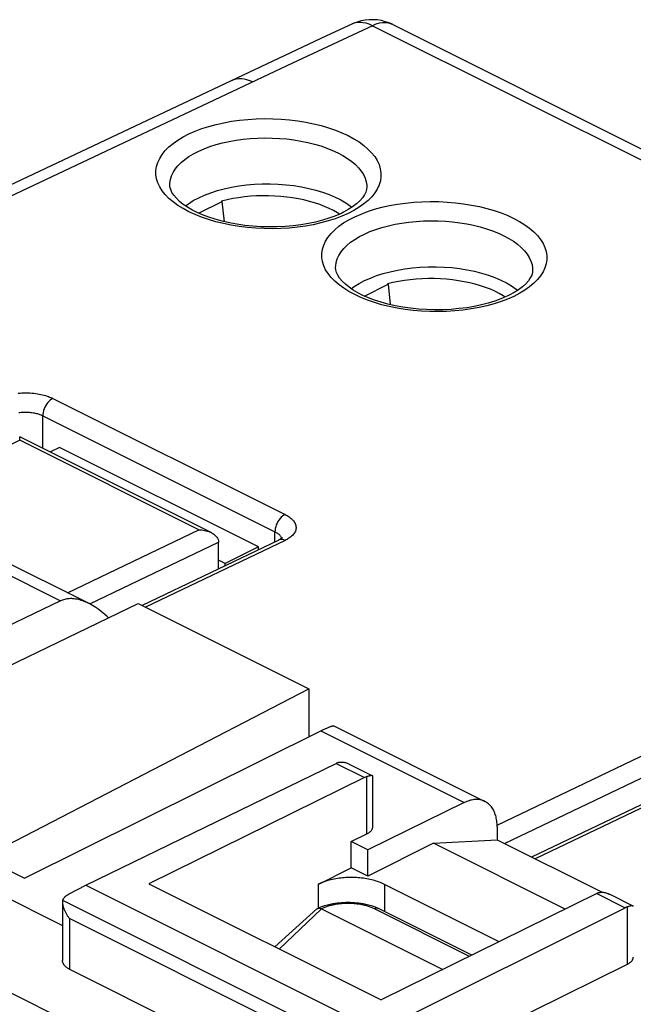
# Model space of a CAD drawing. Units: millimetres. Extents: x -33.9 to 32, y -30.2 to 36.7.
# Drawn here: x -5.7 to 7.3, y 15.7 to 36.7 of the extents above; entities that cross this region are included whole.
import ezdxf

# ---------------------------------------------------------------- set-up
doc = ezdxf.new("R2010")
doc.units = ezdxf.units.MM
doc.header["$LTSCALE"] = 36.425481
doc.layers.get('0').update_dxf_attribs({"linetype": 'CONTINUOUS'})

msp = doc.modelspace()

# ---------------------------------------------------------------- linework, layer by layer
at = {"color": 9, "linetype": 'CONTINUOUS'}
for p, q in [((1.778, 36.617), (0.072, 35.814)), ((1.405, 36.674), (1.35, 36.655)), ((1.463, 36.684), (1.405, 36.674)), ((1.523, 36.687), (1.463, 36.684)), ((1.584, 36.681), (1.523, 36.687)), ((1.647, 36.668), (1.584, 36.681)), ((1.712, 36.647), (1.647, 36.668)), ((1.778, 36.617), (1.712, 36.647)), ((1.851, 36.647), (1.778, 36.617)), ((1.778, 36.617), (30.813, 22.1)), ((1.923, 36.668), (1.851, 36.647)), ((1.993, 36.679), (1.923, 36.668)), ((2.061, 36.68), (1.993, 36.679)), ((2.126, 36.67), (2.061, 36.68)), ((2.187, 36.651), (2.126, 36.67)), ((2.212, 36.639), (2.187, 36.651)), ((0.072, 35.814), (-14.018, 29.169)), ((-1.178, 35.462), (-1.212, 35.448)), ((-1.125, 35.477), (-1.178, 35.462)), ((-1.071, 35.484), (-1.125, 35.477)), ((-1.014, 35.485), (-1.071, 35.484)), ((-0.955, 35.478), (-1.014, 35.485)), ((-0.895, 35.464), (-0.955, 35.478)), ((-0.834, 35.443), (-0.895, 35.464)), ((-0.773, 35.416), (-0.834, 35.443)), ((-1.859, 34.421), (-1.711, 34.469)), ((-1.711, 34.469), (-1.555, 34.511)), ((-1.555, 34.511), (-1.391, 34.548)), ((-1.391, 34.548), (-1.224, 34.578)), ((-1.224, 34.578), (-1.052, 34.602)), ((-1.052, 34.602), (-0.877, 34.619)), ((-0.877, 34.619), (-0.7, 34.63)), ((-0.7, 34.63), (-0.522, 34.634)), ((-0.522, 34.634), (-0.342, 34.632)), ((-0.342, 34.632), (-0.164, 34.624)), ((-0.164, 34.624), (0.012, 34.609)), ((0.012, 34.609), (0.187, 34.587)), ((0.187, 34.587), (0.358, 34.56)), ((0.358, 34.56), (0.524, 34.526)), ((0.524, 34.526), (0.686, 34.486)), ((0.686, 34.486), (0.841, 34.44)), ((-2.369, 34.177), (-2.257, 34.244)), ((-2.257, 34.244), (-2.134, 34.309)), ((-2.134, 34.309), (-2, 34.368)), ((-2, 34.368), (-1.859, 34.421)), ((0.841, 34.44), (0.989, 34.389)), ((0.989, 34.389), (1.13, 34.333)), ((1.13, 34.333), (1.261, 34.272)), ((1.261, 34.272), (1.383, 34.206)), ((-2.638, 33.951), (-2.56, 34.03)), ((-2.56, 34.03), (-2.47, 34.105)), ((-2.47, 34.105), (-2.369, 34.177)), ((-1.809, 33.992), (-1.685, 34.039)), ((-1.685, 34.039), (-1.554, 34.08)), ((-1.554, 34.08), (-1.417, 34.117)), ((-1.417, 34.117), (-1.275, 34.149)), ((-1.275, 34.149), (-1.128, 34.175)), ((-1.128, 34.175), (-0.978, 34.195)), ((-0.978, 34.195), (-0.825, 34.21)), ((-0.825, 34.21), (-0.67, 34.219)), ((-0.67, 34.219), (-0.513, 34.223)), ((-0.513, 34.223), (-0.357, 34.221)), ((-0.357, 34.221), (-0.201, 34.213)), ((-0.201, 34.213), (-0.047, 34.2)), ((-0.047, 34.2), (0.106, 34.181)), ((0.106, 34.181), (0.255, 34.156)), ((0.255, 34.156), (0.401, 34.127)), ((0.401, 34.127), (0.542, 34.092)), ((0.542, 34.092), (0.678, 34.052)), ((0.678, 34.052), (0.807, 34.007)), ((1.383, 34.206), (1.495, 34.136)), ((1.495, 34.136), (1.596, 34.063)), ((1.596, 34.063), (1.685, 33.986)), ((-2.756, 33.787), (-2.703, 33.87)), ((-2.703, 33.87), (-2.638, 33.951)), ((-2.221, 33.763), (-2.132, 33.826)), ((-2.132, 33.826), (-2.033, 33.885)), ((-2.033, 33.885), (-1.925, 33.941)), ((-1.925, 33.941), (-1.809, 33.992)), ((0.807, 34.007), (0.93, 33.958)), ((0.93, 33.958), (1.045, 33.904)), ((1.045, 33.904), (1.152, 33.847)), ((1.152, 33.847), (1.249, 33.786)), ((1.685, 33.986), (1.763, 33.906)), ((1.763, 33.906), (1.828, 33.824)), ((1.828, 33.824), (1.881, 33.74)), ((-2.835, 33.528), (-2.822, 33.615)), ((-2.822, 33.615), (-2.796, 33.701)), ((-2.796, 33.701), (-2.756, 33.787)), ((-2.424, 33.558), (-2.367, 33.629)), ((-2.367, 33.629), (-2.299, 33.698)), ((-2.299, 33.698), (-2.221, 33.763)), ((1.249, 33.786), (1.338, 33.722)), ((1.338, 33.722), (1.416, 33.655)), ((1.416, 33.655), (1.484, 33.585)), ((1.881, 33.74), (1.921, 33.654)), ((1.921, 33.654), (1.948, 33.567)), ((-2.835, 33.44), (-2.835, 33.528)), ((-2.821, 33.353), (-2.835, 33.44)), ((-2.528, 33.336), (-2.505, 33.411)), ((-2.505, 33.411), (-2.47, 33.486)), ((-2.47, 33.486), (-2.424, 33.558)), ((1.484, 33.585), (1.541, 33.513)), ((1.541, 33.513), (1.588, 33.44)), ((1.588, 33.44), (1.623, 33.365)), ((1.948, 33.567), (1.961, 33.48)), ((1.962, 33.392), (1.949, 33.305)), ((1.961, 33.48), (1.962, 33.392)), ((-2.794, 33.266), (-2.821, 33.353)), ((-2.754, 33.18), (-2.794, 33.266)), ((-2.54, 33.23), (-2.539, 33.26)), ((-2.54, 33.224), (-2.54, 33.23)), ((-2.539, 33.26), (-2.528, 33.336)), ((1.623, 33.365), (1.646, 33.289)), ((1.646, 33.289), (1.658, 33.213)), ((1.658, 33.213), (1.66, 33.179)), ((1.922, 33.219), (1.883, 33.133)), ((1.949, 33.305), (1.922, 33.219)), ((-2.702, 33.096), (-2.754, 33.18)), ((-2.636, 33.014), (-2.702, 33.096)), ((-2.558, 32.934), (-2.636, 33.014)), ((1.66, 33.179), (1.66, 33.173)), ((1.83, 33.05), (1.765, 32.969)), ((1.883, 33.133), (1.83, 33.05)), ((-2.469, 32.857), (-2.558, 32.934)), ((-2.368, 32.784), (-2.469, 32.857)), ((-2.256, 32.714), (-2.368, 32.784)), ((1.597, 32.815), (1.496, 32.743)), ((1.687, 32.89), (1.597, 32.815)), ((1.765, 32.969), (1.687, 32.89)), ((1.981, 32.743), (2.144, 32.78)), ((2.144, 32.78), (2.312, 32.81)), ((2.312, 32.81), (2.483, 32.834)), ((2.483, 32.834), (2.659, 32.851)), ((2.659, 32.851), (2.836, 32.862)), ((2.836, 32.862), (3.014, 32.867)), ((3.014, 32.867), (3.193, 32.865)), ((3.193, 32.865), (3.371, 32.856)), ((3.371, 32.856), (3.548, 32.841)), ((3.548, 32.841), (3.723, 32.819)), ((3.723, 32.819), (3.893, 32.792)), ((3.893, 32.792), (4.06, 32.758)), ((-2.134, 32.648), (-2.256, 32.714)), ((-2.003, 32.587), (-2.134, 32.648)), ((-1.862, 32.531), (-2.003, 32.587)), ((1.127, 32.552), (0.986, 32.499)), ((1.26, 32.611), (1.127, 32.552)), ((1.384, 32.676), (1.26, 32.611)), ((1.496, 32.743), (1.384, 32.676)), ((1.402, 32.541), (1.536, 32.6)), ((1.536, 32.6), (1.677, 32.653)), ((1.677, 32.653), (1.825, 32.701)), ((1.825, 32.701), (1.981, 32.743)), ((4.06, 32.758), (4.222, 32.718)), ((4.222, 32.718), (4.377, 32.673)), ((4.377, 32.673), (4.524, 32.622)), ((4.524, 32.622), (4.665, 32.565)), ((4.665, 32.565), (4.796, 32.504)), ((-1.714, 32.48), (-1.862, 32.531)), ((-1.559, 32.434), (-1.714, 32.48)), ((-1.397, 32.394), (-1.559, 32.434)), ((-1.231, 32.36), (-1.397, 32.394)), ((-1.061, 32.333), (-1.231, 32.36)), ((0.351, 32.342), (0.179, 32.318)), ((0.518, 32.372), (0.351, 32.342)), ((0.681, 32.409), (0.518, 32.372)), ((0.838, 32.451), (0.681, 32.409)), ((0.986, 32.499), (0.838, 32.451)), ((1.065, 32.338), (1.166, 32.409)), ((1.166, 32.409), (1.278, 32.477)), ((1.278, 32.477), (1.402, 32.541)), ((1.982, 32.313), (2.119, 32.349)), ((2.119, 32.349), (2.261, 32.381)), ((2.261, 32.381), (2.408, 32.407)), ((2.408, 32.407), (2.558, 32.427)), ((2.558, 32.427), (2.711, 32.442)), ((2.711, 32.442), (2.866, 32.452)), ((2.866, 32.452), (3.022, 32.455)), ((3.022, 32.455), (3.178, 32.453)), ((3.178, 32.453), (3.334, 32.445)), ((3.334, 32.445), (3.489, 32.432)), ((3.489, 32.432), (3.641, 32.413)), ((3.641, 32.413), (3.791, 32.389)), ((3.791, 32.389), (3.937, 32.359)), ((3.937, 32.359), (4.078, 32.324)), ((4.796, 32.504), (4.918, 32.439)), ((4.918, 32.439), (5.03, 32.369)), ((5.03, 32.369), (5.131, 32.295)), ((-0.886, 32.311), (-1.061, 32.333)), ((-0.709, 32.296), (-0.886, 32.311)), ((-0.531, 32.288), (-0.709, 32.296)), ((-0.352, 32.286), (-0.531, 32.288)), ((-0.173, 32.29), (-0.352, 32.286)), ((0.004, 32.301), (-0.173, 32.29)), ((0.179, 32.318), (0.004, 32.301)), ((0.832, 32.102), (0.898, 32.183)), ((0.898, 32.183), (0.976, 32.262)), ((0.976, 32.262), (1.065, 32.338)), ((1.502, 32.118), (1.61, 32.173)), ((1.61, 32.173), (1.727, 32.224)), ((1.727, 32.224), (1.851, 32.271)), ((1.851, 32.271), (1.982, 32.313)), ((4.078, 32.324), (4.213, 32.284)), ((4.213, 32.284), (4.343, 32.239)), ((4.343, 32.239), (4.465, 32.19)), ((4.465, 32.19), (4.58, 32.137)), ((4.58, 32.137), (4.687, 32.079)), ((5.131, 32.295), (5.221, 32.218)), ((5.221, 32.218), (5.299, 32.138)), ((5.299, 32.138), (5.364, 32.056)), ((0.714, 31.847), (0.74, 31.933)), ((0.74, 31.933), (0.78, 32.019)), ((0.78, 32.019), (0.832, 32.102)), ((1.168, 31.861), (1.236, 31.93)), ((1.236, 31.93), (1.315, 31.996)), ((1.315, 31.996), (1.404, 32.058)), ((1.404, 32.058), (1.502, 32.118)), ((4.687, 32.079), (4.785, 32.018)), ((4.785, 32.018), (4.873, 31.954)), ((4.873, 31.954), (4.952, 31.887)), ((5.364, 32.056), (5.417, 31.972)), ((5.417, 31.972), (5.457, 31.886)), ((0.701, 31.76), (0.714, 31.847)), ((0.701, 31.672), (0.701, 31.76)), ((1.031, 31.644), (1.065, 31.718)), ((1.065, 31.718), (1.111, 31.79)), ((1.111, 31.79), (1.168, 31.861)), ((4.952, 31.887), (5.02, 31.817)), ((5.02, 31.817), (5.077, 31.745)), ((5.077, 31.745), (5.123, 31.672)), ((5.457, 31.886), (5.484, 31.799)), ((5.484, 31.799), (5.497, 31.712)), ((5.497, 31.712), (5.497, 31.624)), ((0.714, 31.585), (0.701, 31.672)), ((0.741, 31.498), (0.714, 31.585)), ((0.997, 31.492), (1.008, 31.568)), ((1.008, 31.568), (1.031, 31.644)), ((5.123, 31.672), (5.158, 31.597)), ((5.158, 31.597), (5.182, 31.521)), ((5.182, 31.521), (5.194, 31.445)), ((5.484, 31.537), (5.458, 31.451)), ((5.497, 31.624), (5.484, 31.537)), ((0.781, 31.412), (0.741, 31.498)), ((0.834, 31.328), (0.781, 31.412)), ((0.899, 31.246), (0.834, 31.328)), ((0.995, 31.462), (0.997, 31.492)), ((0.995, 31.456), (0.995, 31.462)), ((5.194, 31.445), (5.195, 31.412)), ((5.195, 31.412), (5.195, 31.405)), ((5.418, 31.366), (5.366, 31.282)), ((5.458, 31.451), (5.418, 31.366)), ((0.977, 31.166), (0.899, 31.246)), ((1.067, 31.089), (0.977, 31.166)), ((1.167, 31.016), (1.067, 31.089)), ((5.222, 31.122), (5.132, 31.047)), ((5.3, 31.201), (5.222, 31.122)), ((5.366, 31.282), (5.3, 31.201)), ((1.28, 30.946), (1.167, 31.016)), ((1.401, 30.88), (1.28, 30.946)), ((1.533, 30.819), (1.401, 30.88)), ((4.92, 30.908), (4.796, 30.844)), ((5.032, 30.975), (4.92, 30.908)), ((5.132, 31.047), (5.032, 30.975)), ((1.673, 30.763), (1.533, 30.819)), ((1.821, 30.712), (1.673, 30.763)), ((1.976, 30.666), (1.821, 30.712)), ((2.138, 30.626), (1.976, 30.666)), ((4.373, 30.683), (4.217, 30.641)), ((4.521, 30.731), (4.373, 30.683)), ((4.662, 30.785), (4.521, 30.731)), ((4.796, 30.844), (4.662, 30.785)), ((2.304, 30.593), (2.138, 30.626)), ((2.475, 30.565), (2.304, 30.593)), ((2.65, 30.543), (2.475, 30.565)), ((2.826, 30.528), (2.65, 30.543)), ((3.004, 30.52), (2.826, 30.528)), ((3.184, 30.518), (3.004, 30.52)), ((3.362, 30.522), (3.184, 30.518)), ((3.539, 30.533), (3.362, 30.522)), ((3.715, 30.551), (3.539, 30.533)), ((3.886, 30.574), (3.715, 30.551)), ((4.054, 30.605), (3.886, 30.574)), ((4.217, 30.641), (4.054, 30.605)), ((-5.774, 28.778), (-5.733, 28.782)), ((-5.733, 28.782), (-5.692, 28.784)), ((-5.692, 28.784), (-5.65, 28.786)), ((-5.65, 28.786), (-5.609, 28.786)), ((-5.609, 28.786), (-5.567, 28.785)), ((-5.567, 28.785), (-5.525, 28.783)), ((-5.525, 28.783), (-5.484, 28.781)), ((-5.484, 28.781), (-5.443, 28.777)), ((-5.443, 28.777), (-5.403, 28.772)), ((-5.403, 28.772), (-5.364, 28.766)), ((-5.364, 28.766), (-5.326, 28.76)), ((-5.326, 28.76), (-5.289, 28.752)), ((-5.289, 28.752), (-5.254, 28.744)), ((-5.254, 28.744), (-5.22, 28.735)), ((-5.22, 28.735), (-5.188, 28.726)), ((-5.188, 28.726), (-5.158, 28.716)), ((-5.14, 28.578), (-5.164, 28.548)), ((-5.158, 28.716), (-5.129, 28.706)), ((-5.115, 28.606), (-5.14, 28.578)), ((-5.129, 28.706), (-5.102, 28.696)), ((-5.088, 28.63), (-5.115, 28.606)), ((-5.102, 28.696), (-5.077, 28.686)), ((-5.061, 28.649), (-5.088, 28.63)), ((-5.077, 28.686), (-5.054, 28.676)), ((-5.033, 28.665), (-5.061, 28.649)), ((-5.054, 28.676), (-5.033, 28.665)), ((-5.033, 28.665), (-0.083, 26.19)), ((-5.761, 28.364), (-5.737, 28.368)), ((-5.737, 28.368), (-5.712, 28.37)), ((-5.712, 28.37), (-5.686, 28.372)), ((-5.686, 28.372), (-5.661, 28.374)), ((-5.661, 28.374), (-5.635, 28.374)), ((-5.635, 28.374), (-5.609, 28.374)), ((-5.609, 28.374), (-5.582, 28.374)), ((-5.582, 28.374), (-5.556, 28.372)), ((-5.556, 28.372), (-5.531, 28.371)), ((-5.531, 28.371), (-5.505, 28.368)), ((-5.505, 28.368), (-5.48, 28.365)), ((-5.48, 28.365), (-5.456, 28.361)), ((-5.456, 28.361), (-5.432, 28.357)), ((-5.432, 28.357), (-5.409, 28.352)), ((-5.409, 28.352), (-5.387, 28.347)), ((-5.241, 28.369), (-5.247, 28.333)), ((-5.232, 28.406), (-5.241, 28.369)), ((-5.22, 28.443), (-5.232, 28.406)), ((-5.204, 28.48), (-5.22, 28.443)), ((-5.185, 28.515), (-5.204, 28.48)), ((-5.164, 28.548), (-5.185, 28.515)), ((-5.387, 28.347), (-5.366, 28.342)), ((-5.366, 28.342), (-5.346, 28.336)), ((-5.346, 28.336), (-5.327, 28.33)), ((-5.327, 28.33), (-5.309, 28.323)), ((-5.309, 28.323), (-5.292, 28.317)), ((-5.292, 28.317), (-5.277, 28.31)), ((-5.277, 28.31), (-5.262, 28.304)), ((-5.262, 28.304), (-5.249, 28.297)), ((-5.247, 28.333), (-5.249, 28.297)), ((-5.249, 28.297), (-0.299, 25.823)), ((-5.249, 27.599), (-5.249, 28.297)), ((-5.74, 27.773), (-9.247, 26.095)), ((-1.922, 25.864), (-5.74, 27.773)), ((-0.214, 26.073), (-0.235, 26.04)), ((-0.191, 26.103), (-0.214, 26.073)), ((-0.165, 26.131), (-0.191, 26.103)), ((-0.139, 26.155), (-0.165, 26.131)), ((-0.111, 26.175), (-0.139, 26.155)), ((-0.083, 26.19), (-0.111, 26.175)), ((-0.083, 26.19), (-0.06, 26.179)), ((-0.06, 26.179), (-0.038, 26.166)), ((-0.038, 26.166), (-0.017, 26.153)), ((-0.017, 26.153), (0.005, 26.138)), ((0.005, 26.138), (0.025, 26.123)), ((0.025, 26.123), (0.044, 26.108)), ((0.044, 26.108), (0.063, 26.091)), ((0.063, 26.091), (0.08, 26.073)), ((0.08, 26.073), (0.095, 26.056)), ((0.095, 26.056), (0.109, 26.037)), ((-7.929, 25.879), (-4.869, 24.349)), ((-4.724, 24.522), (-1.922, 25.864)), ((-0.297, 25.858), (-0.299, 25.823)), ((-0.292, 25.894), (-0.297, 25.858)), ((-0.282, 25.931), (-0.292, 25.894)), ((-0.27, 25.968), (-0.282, 25.931)), ((-0.254, 26.005), (-0.27, 25.968)), ((-0.235, 26.04), (-0.254, 26.005)), ((0.109, 26.037), (0.121, 26.018)), ((0.121, 26.018), (0.131, 25.998)), ((0.136, 25.836), (0.128, 25.817)), ((0.131, 25.998), (0.139, 25.978)), ((0.143, 25.856), (0.136, 25.836)), ((0.139, 25.978), (0.145, 25.958)), ((0.148, 25.876), (0.143, 25.856)), ((0.145, 25.958), (0.149, 25.938)), ((0.151, 25.897), (0.148, 25.876)), ((0.149, 25.938), (0.151, 25.917)), ((0.151, 25.917), (0.151, 25.897)), ((-0.083, 25.637), (-3.058, 24.213)), ((-0.299, 25.823), (-0.285, 25.815)), ((-0.299, 25.606), (-0.299, 25.823)), ((-0.285, 25.815), (-0.271, 25.807)), ((-0.271, 25.807), (-0.257, 25.799)), ((-0.257, 25.799), (-0.244, 25.79)), ((-0.244, 25.79), (-0.231, 25.781)), ((-0.231, 25.781), (-0.219, 25.771)), ((-0.219, 25.771), (-0.208, 25.761)), ((-0.213, 25.647), (-0.216, 25.646)), ((-0.19, 25.655), (-0.213, 25.647)), ((-0.208, 25.761), (-0.197, 25.75)), ((-0.197, 25.75), (-0.187, 25.739)), ((-0.165, 25.657), (-0.19, 25.655)), ((-0.187, 25.739), (-0.179, 25.727)), ((-0.179, 25.727), (-0.171, 25.715)), ((-0.171, 25.715), (-0.165, 25.703)), ((-0.165, 25.703), (-0.16, 25.691)), ((-0.138, 25.655), (-0.165, 25.657)), ((-0.16, 25.691), (-0.157, 25.681)), ((-0.111, 25.648), (-0.138, 25.655)), ((-0.083, 25.637), (-0.111, 25.648)), ((-0.062, 25.647), (-0.083, 25.637)), ((-0.041, 25.658), (-0.062, 25.647)), ((-0.021, 25.67), (-0.041, 25.658)), ((0, 25.683), (-0.021, 25.67)), ((0.02, 25.697), (0, 25.683)), ((0.039, 25.712), (0.02, 25.697)), ((0.057, 25.728), (0.039, 25.712)), ((0.074, 25.744), (0.057, 25.728)), ((0.09, 25.761), (0.074, 25.744)), ((0.104, 25.779), (0.09, 25.761)), ((0.117, 25.798), (0.104, 25.779)), ((0.128, 25.817), (0.117, 25.798)), ((-4.247, 24.283), (-1.501, 25.598)), ((0.677, 21.576), (3.738, 20.046)), ((4.438, 19.566), (8.332, 21.429)), ((4.595, 19.174), (8.54, 21.062)), ((1.007, 20.882), (1.612, 20.579)), ((1.661, 19.379), (1.661, 20.599)), ((8.756, 20.525), (5.249, 18.847)), ((0.62, 18.302), (0.62, 17.793)), ((2.035, 18.302), (2.035, 17.723)), ((6.562, 18.104), (7.168, 17.801)), ((1.253, 14.921), (-4.823, 17.958)), ((0.898, 17.854), (0.877, 17.848)), ((0.919, 17.859), (0.898, 17.854)), ((0.94, 17.864), (0.919, 17.859)), ((0.961, 17.868), (0.94, 17.864)), ((0.983, 17.872), (0.961, 17.868)), ((1.005, 17.876), (0.983, 17.872)), ((1.027, 17.879), (1.005, 17.876)), ((1.05, 17.883), (1.027, 17.879)), ((1.072, 17.885), (1.05, 17.883)), ((1.095, 17.888), (1.072, 17.885)), ((1.118, 17.89), (1.095, 17.888)), ((1.141, 17.892), (1.118, 17.89)), ((1.164, 17.894), (1.141, 17.892)), ((1.187, 17.895), (1.164, 17.894)), ((1.21, 17.896), (1.187, 17.895)), ((1.233, 17.896), (1.21, 17.896)), ((1.257, 17.896), (1.233, 17.896)), ((1.28, 17.896), (1.257, 17.896)), ((1.303, 17.896), (1.28, 17.896)), ((1.326, 17.895), (1.303, 17.896)), ((1.35, 17.894), (1.326, 17.895)), ((1.373, 17.892), (1.35, 17.894)), ((1.396, 17.89), (1.373, 17.892)), ((1.418, 17.888), (1.396, 17.89)), ((1.441, 17.885), (1.418, 17.888)), ((1.464, 17.883), (1.441, 17.885)), ((1.486, 17.879), (1.464, 17.883)), ((1.508, 17.876), (1.486, 17.879)), ((1.53, 17.872), (1.508, 17.876)), ((1.552, 17.868), (1.53, 17.872)), ((1.574, 17.864), (1.552, 17.868)), ((1.595, 17.859), (1.574, 17.864)), ((1.616, 17.854), (1.595, 17.859)), ((1.636, 17.848), (1.616, 17.854)), ((0.691, 17.779), (-0.206, 16.923)), ((0.708, 17.787), (0.691, 17.779)), ((0.725, 17.795), (0.708, 17.787)), ((0.743, 17.803), (0.725, 17.795)), ((0.761, 17.81), (0.743, 17.803)), ((0.779, 17.817), (0.761, 17.81)), ((0.798, 17.824), (0.779, 17.817)), ((0.817, 17.83), (0.798, 17.824)), ((0.837, 17.837), (0.817, 17.83)), ((0.857, 17.843), (0.837, 17.837)), ((0.877, 17.848), (0.857, 17.843)), ((1.657, 17.843), (1.636, 17.848)), ((1.677, 17.837), (1.657, 17.843)), ((1.696, 17.83), (1.677, 17.837)), ((1.716, 17.824), (1.696, 17.83)), ((1.734, 17.817), (1.716, 17.824)), ((1.753, 17.81), (1.734, 17.817)), ((1.771, 17.803), (1.753, 17.81)), ((1.789, 17.795), (1.771, 17.803)), ((1.806, 17.787), (1.789, 17.795)), ((1.822, 17.779), (1.806, 17.787)), ((1.841, 17.787), (1.822, 17.779)), ((3.848, 16.766), (1.822, 17.779)), ((1.859, 17.791), (1.841, 17.787)), ((1.877, 17.793), (1.859, 17.791)), ((1.893, 17.791), (1.877, 17.793)), ((1.909, 17.786), (1.893, 17.791)), ((1.912, 17.785), (1.909, 17.786)), ((7.218, 16.603), (7.218, 17.822)), ((0.83, 14.818), (-4.681, 17.574)), ((-4.681, 17.574), (-4.681, 16.493))]:
    msp.add_line(p, q, dxfattribs=at)
at = {"color": 0, "linetype": 'CONTINUOUS'}
for p, q in [((1.339, 36.65), (0.803, 36.397)), ((1.372, 36.664), (1.339, 36.65)), ((1.453, 36.695), (1.372, 36.664)), ((1.537, 36.719), (1.453, 36.695)), ((1.623, 36.735), (1.537, 36.719)), ((1.71, 36.743), (1.623, 36.735)), ((1.797, 36.744), (1.71, 36.743)), ((1.884, 36.738), (1.797, 36.744)), ((1.97, 36.724), (1.884, 36.738)), ((2.054, 36.702), (1.97, 36.724)), ((2.135, 36.674), (2.054, 36.702)), ((2.212, 36.639), (2.135, 36.674)), ((2.212, 36.639), (31.247, 22.122)), ((0.803, 36.397), (-14.264, 29.292)), ((-2.537, 33.179), (-2.54, 33.23)), ((-1.223, 33.172), (-1.064, 33.199)), ((-1.064, 33.199), (-0.902, 33.22)), ((-0.902, 33.22), (-0.735, 33.234)), ((-0.735, 33.234), (-0.568, 33.242)), ((-0.568, 33.242), (-0.399, 33.242)), ((-0.399, 33.242), (-0.228, 33.236)), ((-0.228, 33.236), (-0.061, 33.224)), ((-0.061, 33.224), (0.103, 33.205)), ((0.103, 33.205), (0.265, 33.179)), ((-2.522, 33.121), (-2.537, 33.179)), ((-2.495, 33.062), (-2.522, 33.121)), ((-2.455, 33), (-2.495, 33.062)), ((-2.401, 32.935), (-2.455, 33)), ((-1.925, 32.946), (-1.8, 33.003)), ((-1.8, 33.003), (-1.667, 33.054)), ((-1.667, 33.054), (-1.527, 33.099)), ((-1.527, 33.099), (-1.379, 33.138)), ((-1.379, 33.138), (-1.223, 33.172)), ((-0.822, 32.977), (-0.95, 32.965)), ((-0.693, 32.985), (-0.822, 32.977)), ((-0.564, 32.989), (-0.693, 32.985)), ((-0.433, 32.988), (-0.564, 32.989)), ((-0.304, 32.984), (-0.433, 32.988)), ((-0.176, 32.975), (-0.304, 32.984)), ((-0.048, 32.962), (-0.176, 32.975)), ((0.265, 33.179), (0.421, 33.147)), ((0.421, 33.147), (0.572, 33.109)), ((0.572, 33.109), (0.718, 33.064)), ((0.718, 33.064), (0.856, 33.014)), ((0.856, 33.014), (0.984, 32.96)), ((1.611, 33.007), (1.569, 32.945)), ((1.639, 33.066), (1.611, 33.007)), ((1.655, 33.124), (1.639, 33.066)), ((1.66, 33.179), (1.655, 33.124)), ((-2.333, 32.87), (-2.401, 32.935)), ((-2.254, 32.806), (-2.333, 32.87)), ((-2.166, 32.746), (-2.254, 32.806)), ((-2.207, 32.774), (-2.145, 32.82)), ((-2.145, 32.82), (-2.041, 32.885)), ((-2.041, 32.885), (-1.925, 32.946)), ((-1.926, 32.618), (-1.424, 32.87)), ((-1.318, 32.904), (-1.436, 32.876)), ((-1.424, 32.87), (-1.436, 32.876)), ((-1.376, 32.435), (-1.424, 32.87)), ((-1.198, 32.928), (-1.318, 32.904)), ((-1.075, 32.948), (-1.198, 32.928)), ((-0.95, 32.965), (-1.075, 32.948)), ((0.077, 32.945), (-0.048, 32.962)), ((0.2, 32.924), (0.077, 32.945)), ((0.32, 32.899), (0.2, 32.924)), ((0.436, 32.87), (0.32, 32.899)), ((0.548, 32.837), (0.436, 32.87)), ((0.656, 32.801), (0.548, 32.837)), ((0.759, 32.762), (0.656, 32.801)), ((0.856, 32.719), (0.759, 32.762)), ((0.984, 32.96), (1.103, 32.9)), ((1.103, 32.9), (1.212, 32.836)), ((1.212, 32.836), (1.311, 32.768)), ((1.311, 32.768), (1.342, 32.742)), ((1.441, 32.815), (1.358, 32.753)), ((1.512, 32.88), (1.441, 32.815)), ((1.569, 32.945), (1.512, 32.88)), ((-2.068, 32.688), (-2.166, 32.746)), ((-1.959, 32.633), (-2.068, 32.688)), ((-1.84, 32.581), (-1.959, 32.633)), ((-1.711, 32.532), (-1.84, 32.581)), ((0.979, 32.556), (0.851, 32.51)), ((0.948, 32.673), (0.856, 32.719)), ((1.034, 32.624), (0.948, 32.673)), ((1.097, 32.606), (0.979, 32.556)), ((1.075, 32.597), (1.034, 32.624)), ((1.127, 32.62), (1.097, 32.606)), ((1.162, 32.638), (1.128, 32.621)), ((1.265, 32.693), (1.162, 32.638)), ((1.358, 32.753), (1.265, 32.693)), ((-1.572, 32.487), (-1.711, 32.532)), ((-1.425, 32.447), (-1.572, 32.487)), ((-1.27, 32.411), (-1.425, 32.447)), ((-1.109, 32.381), (-1.27, 32.411)), ((-0.943, 32.358), (-1.109, 32.381)), ((-0.773, 32.34), (-0.943, 32.358)), ((0.089, 32.349), (-0.081, 32.334)), ((0.254, 32.37), (0.089, 32.349)), ((0.414, 32.397), (0.254, 32.37)), ((0.568, 32.429), (0.414, 32.397)), ((0.714, 32.467), (0.568, 32.429)), ((0.851, 32.51), (0.714, 32.467)), ((-0.601, 32.329), (-0.773, 32.34)), ((-0.427, 32.324), (-0.601, 32.329)), ((-0.253, 32.326), (-0.427, 32.324)), ((-0.081, 32.334), (-0.253, 32.326)), ((0.999, 31.411), (0.995, 31.462)), ((1.014, 31.353), (0.999, 31.411)), ((1.041, 31.294), (1.014, 31.353)), ((1.081, 31.232), (1.041, 31.294)), ((1.869, 31.286), (2.009, 31.331)), ((2.009, 31.331), (2.157, 31.37)), ((2.157, 31.37), (2.312, 31.404)), ((2.312, 31.404), (2.471, 31.431)), ((2.471, 31.431), (2.634, 31.452)), ((2.634, 31.452), (2.8, 31.466)), ((2.8, 31.466), (2.968, 31.474)), ((2.968, 31.474), (3.137, 31.474)), ((3.137, 31.474), (3.307, 31.468)), ((3.307, 31.468), (3.475, 31.456)), ((3.475, 31.456), (3.639, 31.437)), ((3.639, 31.437), (3.8, 31.411)), ((3.8, 31.411), (3.956, 31.379)), ((3.956, 31.379), (4.108, 31.341)), ((4.108, 31.341), (4.254, 31.296)), ((4.254, 31.296), (4.391, 31.247)), ((5.175, 31.298), (5.146, 31.239)), ((5.191, 31.357), (5.175, 31.298)), ((5.195, 31.412), (5.191, 31.357)), ((1.135, 31.167), (1.081, 31.232)), ((1.202, 31.102), (1.135, 31.167)), ((1.281, 31.038), (1.202, 31.102)), ((1.391, 31.052), (1.495, 31.117)), ((1.495, 31.117), (1.61, 31.179)), ((1.61, 31.179), (1.736, 31.235)), ((1.61, 30.851), (2.112, 31.102)), ((1.736, 31.235), (1.869, 31.286)), ((2.218, 31.136), (2.1, 31.108)), ((2.112, 31.102), (2.1, 31.108)), ((2.112, 31.102), (2.159, 30.668)), ((2.338, 31.16), (2.218, 31.136)), ((2.46, 31.181), (2.338, 31.16)), ((2.586, 31.197), (2.46, 31.181)), ((2.714, 31.209), (2.586, 31.197)), ((2.842, 31.217), (2.714, 31.209)), ((2.972, 31.221), (2.842, 31.217)), ((3.102, 31.221), (2.972, 31.221)), ((3.231, 31.216), (3.102, 31.221)), ((3.36, 31.207), (3.231, 31.216)), ((3.487, 31.194), (3.36, 31.207)), ((3.613, 31.177), (3.487, 31.194)), ((3.735, 31.156), (3.613, 31.177)), ((3.855, 31.131), (3.735, 31.156)), ((3.971, 31.102), (3.855, 31.131)), ((4.084, 31.07), (3.971, 31.102)), ((4.391, 31.247), (4.519, 31.192)), ((4.519, 31.192), (4.639, 31.132)), ((4.639, 31.132), (4.748, 31.069)), ((5.048, 31.112), (4.977, 31.047)), ((5.105, 31.177), (5.048, 31.112)), ((5.146, 31.239), (5.105, 31.177)), ((1.37, 30.978), (1.281, 31.038)), ((1.329, 31.006), (1.391, 31.052)), ((1.468, 30.92), (1.37, 30.978)), ((1.576, 30.865), (1.468, 30.92)), ((4.192, 31.033), (4.084, 31.07)), ((4.294, 30.994), (4.192, 31.033)), ((4.392, 30.951), (4.294, 30.994)), ((4.484, 30.905), (4.392, 30.951)), ((4.57, 30.856), (4.484, 30.905)), ((4.8, 30.925), (4.698, 30.87)), ((4.748, 31.069), (4.846, 31)), ((4.894, 30.985), (4.8, 30.925)), ((4.846, 31), (4.877, 30.974)), ((4.977, 31.047), (4.894, 30.985)), ((1.696, 30.813), (1.576, 30.865)), ((1.825, 30.764), (1.696, 30.813)), ((1.963, 30.719), (1.825, 30.764)), ((2.11, 30.679), (1.963, 30.719)), ((2.265, 30.643), (2.11, 30.679)), ((4.103, 30.662), (3.95, 30.629)), ((4.25, 30.699), (4.103, 30.662)), ((4.387, 30.742), (4.25, 30.699)), ((4.515, 30.788), (4.387, 30.742)), ((4.632, 30.838), (4.515, 30.788)), ((4.611, 30.829), (4.57, 30.856)), ((4.663, 30.853), (4.632, 30.838)), ((4.698, 30.87), (4.663, 30.853)), ((2.426, 30.614), (2.265, 30.643)), ((2.592, 30.59), (2.426, 30.614)), ((2.762, 30.572), (2.592, 30.59)), ((2.935, 30.561), (2.762, 30.572)), ((3.108, 30.556), (2.935, 30.561)), ((3.282, 30.558), (3.108, 30.556)), ((3.455, 30.566), (3.282, 30.558)), ((3.624, 30.581), (3.455, 30.566)), ((3.79, 30.602), (3.624, 30.581)), ((3.95, 30.629), (3.79, 30.602)), ((-5.741, 27.845), (-5.741, 27.846)), ((-5.74, 27.842), (-5.741, 27.845)), ((-1.66, 25.805), (-5.74, 27.845)), ((-5.74, 27.837), (-5.74, 27.842)), ((-5.74, 27.83), (-5.74, 27.837)), ((-5.74, 27.822), (-5.74, 27.83)), ((-5.74, 27.812), (-5.74, 27.822)), ((-5.74, 27.8), (-5.74, 27.812)), ((-5.74, 27.787), (-5.74, 27.8)), ((-5.74, 27.773), (-5.74, 27.787)), ((-4.895, 27.622), (-5.095, 27.523)), ((-0.652, 25.501), (-4.895, 27.622)), ((-26.384, 26.216), (4.502, 10.773)), ((-4.26, 24.29), (-7.488, 25.905)), ((-1.922, 25.864), (-1.891, 25.863)), ((-1.891, 25.863), (-1.861, 25.861)), ((-1.861, 25.861), (-1.83, 25.857)), ((-1.83, 25.857), (-1.799, 25.852)), ((-1.799, 25.852), (-1.769, 25.845)), ((-1.769, 25.845), (-1.738, 25.836)), ((-1.738, 25.836), (-1.709, 25.826)), ((-0.216, 25.646), (-3.133, 24.25)), ((-1.709, 25.826), (-1.68, 25.814)), ((-1.68, 25.814), (-1.66, 25.805)), ((-1.66, 25.805), (-1.652, 25.801)), ((-1.652, 25.801), (-1.625, 25.786)), ((-1.625, 25.786), (-1.6, 25.769)), ((-1.6, 25.769), (-1.577, 25.75)), ((-1.577, 25.75), (-1.557, 25.73)), ((-1.557, 25.73), (-1.538, 25.708)), ((-1.538, 25.708), (-1.523, 25.683)), ((-1.523, 25.683), (-1.511, 25.656)), ((-1.511, 25.656), (-1.504, 25.628)), ((-1.504, 25.628), (-1.501, 25.598)), ((-0.193, 25.657), (-0.216, 25.646)), ((-0.172, 25.67), (-0.193, 25.657)), ((-0.157, 25.681), (-0.172, 25.67)), ((-0.147, 25.69), (-0.157, 25.681)), ((-0.142, 25.695), (-0.147, 25.69)), ((-0.147, 25.684), (-0.143, 25.692)), ((-0.143, 25.692), (-0.141, 25.696)), ((-0.141, 25.696), (-0.142, 25.695)), ((-1.501, 25.031), (-1.501, 25.602)), ((-0.652, 25.501), (-1.36, 25.148)), ((-0.652, 25.437), (-0.652, 25.501)), ((-1.36, 25.148), (-1.501, 25.218)), ((-1.36, 25.098), (-1.36, 25.148)), ((-4.826, 24.367), (-4.848, 24.358)), ((-4.804, 24.374), (-4.826, 24.367)), ((-4.781, 24.38), (-4.804, 24.374)), ((-4.758, 24.386), (-4.781, 24.38)), ((-4.734, 24.39), (-4.758, 24.386)), ((-4.71, 24.393), (-4.734, 24.39)), ((-4.684, 24.395), (-4.71, 24.393)), ((-4.659, 24.396), (-4.684, 24.395)), ((-4.632, 24.396), (-4.659, 24.396)), ((-4.605, 24.394), (-4.632, 24.396)), ((-4.577, 24.392), (-4.605, 24.394)), ((-4.549, 24.388), (-4.577, 24.392)), ((-4.519, 24.383), (-4.549, 24.388)), ((-4.49, 24.376), (-4.519, 24.383)), ((-4.459, 24.369), (-4.49, 24.376)), ((-4.428, 24.359), (-4.459, 24.369)), ((-4.869, 24.349), (-9.56, 22.093)), ((-8.997, 21.5), (-3.216, 24.291)), ((-4.848, 24.358), (-4.869, 24.349)), ((-4.396, 24.349), (-4.428, 24.359)), ((-4.363, 24.337), (-4.396, 24.349)), ((-4.329, 24.323), (-4.363, 24.337)), ((-4.295, 24.308), (-4.329, 24.323)), ((-4.269, 24.295), (-4.295, 24.308)), ((-4.225, 24.272), (-4.26, 24.29)), ((-4.189, 24.251), (-4.225, 24.272)), ((-4.152, 24.229), (-4.189, 24.251)), ((-4.115, 24.205), (-4.152, 24.229)), ((-4.077, 24.179), (-4.115, 24.205)), ((-4.039, 24.151), (-4.077, 24.179)), ((-3.216, 24.291), (0.426, 22.47)), ((-4.001, 24.121), (-4.039, 24.151)), ((-3.962, 24.089), (-4.001, 24.121)), ((-3.923, 24.055), (-3.962, 24.089)), ((-3.884, 24.019), (-3.923, 24.055)), ((-3.849, 23.986), (-3.884, 24.019)), ((-6.521, 18.873), (0.426, 22.47)), ((0.426, 22.47), (0.426, 21.451)), ((0.788, 21.629), (0.804, 21.636)), ((0.804, 21.636), (0.82, 21.643)), ((0.82, 21.643), (0.835, 21.649)), ((0.835, 21.649), (0.849, 21.655)), ((0.849, 21.655), (0.863, 21.66)), ((0.863, 21.66), (0.876, 21.665)), ((0.876, 21.665), (0.888, 21.669)), ((0.888, 21.669), (0.9, 21.673)), ((0.9, 21.673), (0.911, 21.676)), ((0.911, 21.676), (0.92, 21.679)), ((0.92, 21.679), (0.929, 21.681)), ((0.929, 21.681), (0.937, 21.682)), ((0.937, 21.682), (0.945, 21.683)), ((0.945, 21.683), (0.951, 21.683)), ((0.951, 21.683), (0.956, 21.682)), ((0.956, 21.682), (0.959, 21.681)), ((0.958, 21.681), (4.179, 20.071)), ((-5.638, 18.431), (0.697, 21.586)), ((0.697, 21.586), (0.716, 21.595)), ((0.716, 21.595), (0.735, 21.604)), ((0.735, 21.604), (0.753, 21.613)), ((0.753, 21.613), (0.771, 21.621)), ((0.771, 21.621), (0.788, 21.629)), ((-4.329, 18.282), (1.007, 20.882)), ((1.015, 20.886), (1.007, 20.882)), ((1.024, 20.89), (1.015, 20.886)), ((1.032, 20.893), (1.024, 20.89)), ((1.041, 20.896), (1.032, 20.893)), ((1.049, 20.899), (1.041, 20.896)), ((1.058, 20.902), (1.049, 20.899)), ((1.058, 20.902), (1.069, 20.905)), ((1.069, 20.905), (1.08, 20.908)), ((1.08, 20.908), (1.093, 20.91)), ((1.093, 20.91), (1.105, 20.911)), ((1.105, 20.911), (1.119, 20.911)), ((1.119, 20.911), (1.132, 20.911)), ((1.132, 20.911), (1.146, 20.91)), ((1.146, 20.91), (1.161, 20.908)), ((1.161, 20.908), (1.176, 20.906)), ((1.176, 20.906), (1.191, 20.902)), ((1.191, 20.902), (1.207, 20.898)), ((1.207, 20.898), (1.223, 20.893)), ((1.223, 20.893), (1.239, 20.887)), ((1.239, 20.887), (1.256, 20.88)), ((1.256, 20.88), (1.273, 20.873)), ((1.273, 20.873), (1.283, 20.868)), ((1.283, 20.868), (1.779, 20.619)), ((1.621, 20.583), (1.612, 20.579)), ((1.629, 20.587), (1.621, 20.583)), ((1.637, 20.59), (1.629, 20.587)), ((1.645, 20.593), (1.637, 20.59)), ((1.653, 20.596), (1.645, 20.593)), ((1.661, 20.599), (1.653, 20.596)), ((1.672, 20.602), (1.661, 20.599)), ((1.682, 20.606), (1.672, 20.602)), ((1.693, 20.609), (1.682, 20.606)), ((1.702, 20.611), (1.693, 20.609)), ((1.712, 20.614), (1.702, 20.611)), ((1.721, 20.616), (1.712, 20.614)), ((1.729, 20.618), (1.721, 20.616)), ((1.738, 20.619), (1.729, 20.618)), ((1.745, 20.621), (1.738, 20.619)), ((1.752, 20.622), (1.745, 20.621)), ((1.758, 20.622), (1.752, 20.622)), ((1.764, 20.622), (1.758, 20.622)), ((1.769, 20.622), (1.764, 20.622)), ((1.774, 20.621), (1.769, 20.622)), ((1.778, 20.62), (1.774, 20.621)), ((1.78, 20.619), (1.778, 20.62)), ((1.781, 20.619), (1.78, 20.619)), ((1.783, 20.617), (1.781, 20.619)), ((1.785, 20.614), (1.783, 20.617)), ((1.786, 20.611), (1.785, 20.614)), ((1.787, 20.609), (1.786, 20.611)), ((1.787, 19.528), (1.787, 20.608)), ((8.755, 20.598), (5.174, 18.884)), ((1.612, 20.579), (-2.986, 18.313)), ((3.738, 20.046), (1.681, 19.039)), ((3.764, 20.058), (3.738, 20.046)), ((3.79, 20.069), (3.764, 20.058)), ((3.816, 20.079), (3.79, 20.069)), ((3.843, 20.087), (3.816, 20.079)), ((3.868, 20.095), (3.843, 20.087)), ((3.894, 20.101), (3.868, 20.095)), ((3.92, 20.105), (3.894, 20.101)), ((3.945, 20.109), (3.92, 20.105)), ((3.97, 20.111), (3.945, 20.109)), ((3.994, 20.112), (3.97, 20.111)), ((4.019, 20.111), (3.994, 20.112)), ((4.042, 20.11), (4.019, 20.111)), ((4.066, 20.107), (4.042, 20.11)), ((4.089, 20.102), (4.066, 20.107)), ((4.111, 20.097), (4.089, 20.102)), ((4.133, 20.09), (4.111, 20.097)), ((4.154, 20.082), (4.133, 20.09)), ((4.175, 20.073), (4.154, 20.082)), ((4.179, 20.071), (4.175, 20.073)), ((4.195, 20.062), (4.179, 20.071)), ((4.215, 20.05), (4.195, 20.062)), ((4.234, 20.037), (4.215, 20.05)), ((4.252, 20.023), (4.234, 20.037)), ((4.269, 20.008), (4.252, 20.023)), ((4.286, 19.991), (4.269, 20.008)), ((4.302, 19.973), (4.286, 19.991)), ((4.317, 19.955), (4.302, 19.973)), ((4.332, 19.935), (4.317, 19.955)), ((4.345, 19.914), (4.332, 19.935)), ((4.358, 19.892), (4.345, 19.914)), ((4.369, 19.869), (4.358, 19.892)), ((4.38, 19.845), (4.369, 19.869)), ((4.39, 19.821), (4.38, 19.845)), ((4.399, 19.795), (4.39, 19.821)), ((4.408, 19.768), (4.399, 19.795)), ((4.415, 19.741), (4.408, 19.768)), ((4.421, 19.713), (4.415, 19.741)), ((4.427, 19.684), (4.421, 19.713)), ((4.431, 19.654), (4.427, 19.684)), ((4.434, 19.624), (4.431, 19.654)), ((4.437, 19.593), (4.434, 19.624)), ((4.438, 19.562), (4.437, 19.593)), ((4.439, 19.53), (4.438, 19.562)), ((1.327, 19.216), (1.661, 19.379)), ((1.661, 19.379), (1.675, 19.386)), ((1.675, 19.386), (1.689, 19.394)), ((1.689, 19.394), (1.701, 19.402)), ((1.701, 19.402), (1.713, 19.41)), ((1.713, 19.41), (1.724, 19.418)), ((1.724, 19.418), (1.734, 19.427)), ((1.734, 19.427), (1.743, 19.436)), ((1.743, 19.436), (1.752, 19.445)), ((1.752, 19.445), (1.759, 19.454)), ((1.759, 19.454), (1.766, 19.464)), ((1.766, 19.464), (1.772, 19.473)), ((1.772, 19.473), (1.777, 19.483)), ((1.777, 19.483), (1.781, 19.493)), ((1.781, 19.493), (1.783, 19.503)), ((1.783, 19.503), (1.785, 19.513)), ((1.785, 19.513), (1.786, 19.523)), ((1.786, 19.523), (1.787, 19.528)), ((4.439, 19.53), (4.439, 19.252)), ((-7.052, 19.138), (-5.638, 18.431)), ((1.681, 19.039), (1.327, 19.216)), ((1.327, 18.656), (1.327, 19.216)), ((3.079, 19.178), (1.681, 18.479)), ((3.079, 19.178), (4.439, 19.252)), ((5.889, 17.773), (3.079, 19.178)), ((4.439, 19.252), (6.675, 18.134)), ((1.681, 18.479), (1.681, 19.039)), ((-6.95, 18.488), (-4.827, 17.426)), ((0.62, 18.302), (1.327, 18.656)), ((1.681, 18.479), (1.327, 18.656)), ((-4.683, 18.101), (-4.329, 18.282)), ((-4.329, 18.282), (1.893, 15.171)), ((-2.986, 18.313), (1.964, 15.838)), ((0.647, 18.315), (0.62, 18.302)), ((0.675, 18.328), (0.647, 18.315)), ((0.704, 18.34), (0.675, 18.328)), ((0.734, 18.351), (0.704, 18.34)), ((0.764, 18.362), (0.734, 18.351)), ((0.795, 18.372), (0.764, 18.362)), ((0.827, 18.382), (0.795, 18.372)), ((0.86, 18.391), (0.827, 18.382)), ((0.894, 18.399), (0.86, 18.391)), ((0.928, 18.407), (0.894, 18.399)), ((0.962, 18.414), (0.928, 18.407)), ((0.997, 18.421), (0.962, 18.414)), ((1.033, 18.426), (0.997, 18.421)), ((1.069, 18.432), (1.033, 18.426)), ((1.105, 18.436), (1.069, 18.432)), ((1.142, 18.44), (1.105, 18.436)), ((1.178, 18.443), (1.142, 18.44)), ((1.215, 18.446), (1.178, 18.443)), ((1.253, 18.447), (1.215, 18.446)), ((1.29, 18.448), (1.253, 18.447)), ((1.327, 18.449), (1.29, 18.448)), ((1.365, 18.448), (1.327, 18.449)), ((1.402, 18.447), (1.365, 18.448)), ((1.439, 18.446), (1.402, 18.447)), ((1.476, 18.443), (1.439, 18.446)), ((1.513, 18.44), (1.476, 18.443)), ((1.55, 18.436), (1.513, 18.44)), ((1.586, 18.432), (1.55, 18.436)), ((1.622, 18.426), (1.586, 18.432)), ((1.658, 18.421), (1.622, 18.426)), ((1.693, 18.414), (1.658, 18.421)), ((1.727, 18.407), (1.693, 18.414)), ((1.761, 18.399), (1.727, 18.407)), ((1.795, 18.391), (1.761, 18.399)), ((1.827, 18.382), (1.795, 18.391)), ((1.859, 18.372), (1.827, 18.382)), ((1.891, 18.362), (1.859, 18.372)), ((1.921, 18.351), (1.891, 18.362)), ((1.951, 18.34), (1.921, 18.351)), ((1.98, 18.328), (1.951, 18.34)), ((2.008, 18.315), (1.98, 18.328)), ((2.035, 18.302), (2.008, 18.315)), ((4.482, 17.079), (2.035, 18.302)), ((-4.749, 18.059), (-4.742, 18.065)), ((-4.742, 18.065), (-4.734, 18.07)), ((-4.734, 18.07), (-4.727, 18.075)), ((-4.727, 18.075), (-4.718, 18.081)), ((-4.718, 18.081), (-4.71, 18.086)), ((-4.71, 18.086), (-4.701, 18.091)), ((-4.701, 18.091), (-4.692, 18.096)), ((-4.692, 18.096), (-4.683, 18.101)), ((6.562, 18.104), (1.964, 15.838)), ((6.57, 18.108), (6.562, 18.104)), ((6.578, 18.112), (6.57, 18.108)), ((6.587, 18.115), (6.578, 18.112)), ((6.595, 18.118), (6.587, 18.115)), ((6.603, 18.121), (6.595, 18.118)), ((6.611, 18.124), (6.603, 18.121)), ((6.611, 18.124), (6.622, 18.127)), ((6.622, 18.127), (6.634, 18.13)), ((6.634, 18.13), (6.646, 18.132)), ((6.646, 18.132), (6.659, 18.133)), ((6.659, 18.133), (6.672, 18.134)), ((6.672, 18.134), (6.686, 18.134)), ((6.686, 18.134), (6.7, 18.133)), ((6.7, 18.133), (6.714, 18.131)), ((6.714, 18.131), (6.73, 18.128)), ((6.73, 18.128), (6.745, 18.125)), ((6.745, 18.125), (6.76, 18.121)), ((6.76, 18.121), (6.776, 18.116)), ((6.776, 18.116), (6.793, 18.11)), ((6.793, 18.11), (6.809, 18.104)), ((6.809, 18.104), (6.826, 18.096)), ((6.826, 18.096), (6.838, 18.09)), ((6.838, 18.09), (7.335, 17.842)), ((-4.826, 17.939), (-4.827, 17.929)), ((-4.827, 17.929), (-4.827, 17.917)), ((-4.827, 17.917), (-4.827, 17.907)), ((-4.827, 17.917), (-4.827, 16.677)), ((-4.827, 17.907), (-4.826, 17.895)), ((-4.825, 17.949), (-4.826, 17.939)), ((-4.826, 17.895), (-4.825, 17.883)), ((-4.823, 17.958), (-4.825, 17.949)), ((-4.825, 17.883), (-4.823, 17.87)), ((-4.823, 17.958), (-4.82, 17.965)), ((-4.823, 17.87), (-4.821, 17.857)), ((-4.821, 17.857), (-4.818, 17.844)), ((-4.82, 17.965), (-4.818, 17.972)), ((-4.818, 17.972), (-4.815, 17.978)), ((-4.815, 17.978), (-4.812, 17.985)), ((-4.812, 17.985), (-4.809, 17.991)), ((-4.809, 17.991), (-4.805, 17.998)), ((-4.805, 17.998), (-4.801, 18.004)), ((-4.801, 18.004), (-4.797, 18.011)), ((-4.797, 18.011), (-4.792, 18.017)), ((-4.792, 18.017), (-4.787, 18.023)), ((-4.787, 18.023), (-4.781, 18.029)), ((-4.781, 18.029), (-4.776, 18.035)), ((-4.776, 18.035), (-4.769, 18.041)), ((-4.769, 18.041), (-4.763, 18.047)), ((-4.763, 18.047), (-4.756, 18.053)), ((-4.756, 18.053), (-4.749, 18.059)), ((0.762, 17.85), (0.848, 17.874)), ((0.848, 17.874), (0.936, 17.894)), ((0.936, 17.894), (1.027, 17.908)), ((1.027, 17.908), (1.119, 17.918)), ((1.119, 17.918), (1.212, 17.922)), ((1.212, 17.922), (1.305, 17.922)), ((1.305, 17.922), (1.398, 17.917)), ((1.398, 17.917), (1.489, 17.908)), ((1.489, 17.908), (1.58, 17.893)), ((1.58, 17.893), (1.668, 17.874)), ((1.668, 17.874), (1.753, 17.849)), ((-4.818, 17.844), (-4.815, 17.831)), ((-4.815, 17.831), (-4.811, 17.818)), ((-4.811, 17.818), (-4.807, 17.804)), ((-4.807, 17.804), (-4.802, 17.791)), ((-4.802, 17.791), (-4.797, 17.777)), ((-4.797, 17.777), (-4.792, 17.763)), ((-4.792, 17.763), (-4.786, 17.749)), ((-4.786, 17.749), (-4.78, 17.736)), ((-4.78, 17.736), (-4.774, 17.722)), ((-4.774, 17.722), (-4.767, 17.708)), ((-4.767, 17.708), (-4.76, 17.694)), ((-4.76, 17.694), (-4.752, 17.68)), ((-4.752, 17.68), (-4.744, 17.667)), ((-4.744, 17.667), (-4.736, 17.653)), ((-4.736, 17.653), (-4.728, 17.639)), ((0.594, 17.778), (-0.299, 16.969)), ((0.594, 17.779), (0.598, 17.782)), ((0.594, 17.778), (0.594, 17.779)), ((0.598, 17.782), (0.603, 17.785)), ((0.603, 17.785), (0.607, 17.787)), ((0.607, 17.787), (0.679, 17.82)), ((0.607, 17.788), (0.613, 17.79)), ((0.607, 17.787), (0.607, 17.788)), ((0.613, 17.79), (0.618, 17.791)), ((0.618, 17.791), (0.624, 17.793)), ((0.624, 17.793), (0.631, 17.794)), ((0.631, 17.794), (0.638, 17.794)), ((0.638, 17.794), (0.645, 17.793)), ((0.645, 17.793), (0.654, 17.792)), ((0.654, 17.792), (0.662, 17.79)), ((0.662, 17.79), (0.671, 17.787)), ((0.671, 17.787), (0.681, 17.784)), ((0.679, 17.82), (0.762, 17.85)), ((0.681, 17.784), (0.691, 17.779)), ((0.691, 17.779), (3.278, 16.486)), ((1.753, 17.849), (1.835, 17.82)), ((1.835, 17.82), (1.912, 17.785)), ((1.893, 15.171), (7.168, 17.801)), ((3.899, 16.791), (1.912, 17.785)), ((7.176, 17.806), (7.168, 17.801)), ((7.185, 17.809), (7.176, 17.806)), ((7.193, 17.813), (7.185, 17.809)), ((7.201, 17.816), (7.193, 17.813)), ((7.21, 17.819), (7.201, 17.816)), ((7.218, 17.822), (7.21, 17.819)), ((7.229, 17.825), (7.218, 17.822)), ((7.239, 17.829), (7.229, 17.825)), ((7.249, 17.832), (7.239, 17.829)), ((7.259, 17.834), (7.249, 17.832)), ((7.268, 17.837), (7.259, 17.834)), ((7.277, 17.839), (7.268, 17.837)), ((7.285, 17.841), (7.277, 17.839)), ((7.293, 17.842), (7.285, 17.841)), ((7.301, 17.843), (7.293, 17.842)), ((7.308, 17.844), (7.301, 17.843)), ((7.314, 17.845), (7.308, 17.844)), ((7.32, 17.845), (7.314, 17.845)), ((7.325, 17.844), (7.32, 17.845)), ((7.329, 17.844), (7.325, 17.844)), ((7.333, 17.843), (7.329, 17.844)), ((7.335, 17.842), (7.333, 17.843)), ((7.336, 17.841), (7.335, 17.842)), ((7.339, 17.839), (7.336, 17.841)), ((7.34, 17.837), (7.339, 17.839)), ((7.341, 17.834), (7.34, 17.837)), ((7.342, 17.831), (7.341, 17.834)), ((-4.728, 17.639), (-4.719, 17.626)), ((-4.719, 17.626), (-4.71, 17.613)), ((-4.71, 17.613), (-4.7, 17.6)), ((-4.7, 17.6), (-4.691, 17.587)), ((-4.691, 17.587), (-4.681, 17.574)), ((-4.827, 16.664), (-4.827, 16.677)), ((-4.825, 16.653), (-4.827, 16.664)), ((-4.823, 16.641), (-4.825, 16.653)), ((-4.82, 16.63), (-4.823, 16.641)), ((-4.815, 16.619), (-4.82, 16.63)), ((-4.81, 16.608), (-4.815, 16.619)), ((-4.804, 16.597), (-4.81, 16.608)), ((-4.797, 16.586), (-4.804, 16.597)), ((1.993, 14.016), (7.218, 16.603)), ((7.218, 16.603), (7.232, 16.61)), ((7.232, 16.61), (7.245, 16.617)), ((7.245, 16.617), (7.258, 16.625)), ((7.258, 16.625), (7.269, 16.633)), ((7.269, 16.633), (7.28, 16.642)), ((7.28, 16.642), (7.29, 16.651)), ((7.29, 16.651), (7.3, 16.659)), ((7.3, 16.659), (7.308, 16.669)), ((7.308, 16.669), (7.315, 16.678)), ((7.315, 16.678), (7.322, 16.687)), ((7.322, 16.687), (7.328, 16.697)), ((7.328, 16.697), (7.332, 16.707)), ((7.332, 16.707), (7.336, 16.717)), ((7.336, 16.717), (7.339, 16.727)), ((7.339, 16.727), (7.341, 16.737)), ((7.341, 16.747), (7.342, 16.751)), ((7.341, 16.737), (7.341, 16.747)), ((-4.789, 16.576), (-4.797, 16.586)), ((-4.78, 16.565), (-4.789, 16.576)), ((-4.771, 16.555), (-4.78, 16.565)), ((-4.76, 16.546), (-4.771, 16.555)), ((-4.749, 16.536), (-4.76, 16.546)), ((-4.737, 16.527), (-4.749, 16.536)), ((-4.724, 16.518), (-4.737, 16.527)), ((-4.71, 16.509), (-4.724, 16.518)), ((-4.696, 16.501), (-4.71, 16.509)), ((-4.681, 16.493), (-4.696, 16.501)), ((-4.681, 16.493), (0.83, 13.738))]:
    msp.add_line(p, q, dxfattribs=at)

doc.saveas('drawing.dxf')
